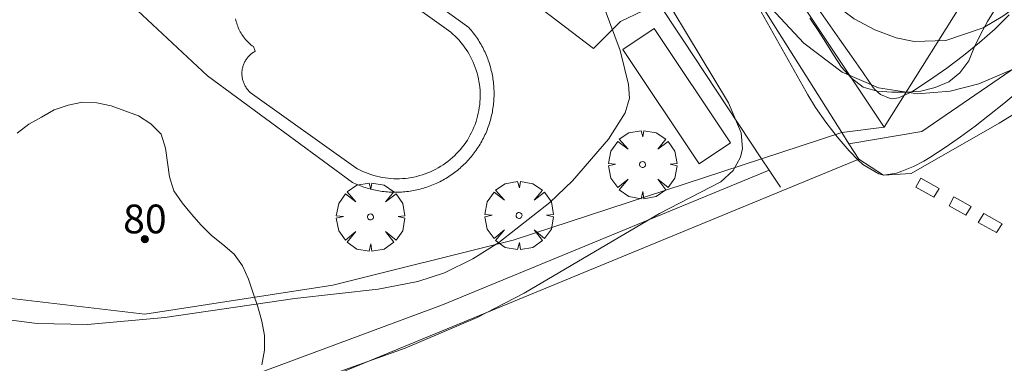
# Model space of a CAD drawing. Units: millimetres. Extents: x 422999 to 424004, y 4484499 to 4485001.
# Drawn here: x 423156 to 423191, y 4484644 to 4484656 of the extents above; entities that cross this region are included whole.
import ezdxf

# ---------------------------------------------------------------- set-up
doc = ezdxf.new("R2010")
doc.units = ezdxf.units.MM
doc.header["$MEASUREMENT"] = 0
doc.layers.get('0').update_dxf_attribs({"lineweight": 9})
for name, color, linetype, lineweight in [('f022001p_portal', 7, 'Continuous', 9), ('f022001p_portal_texto', 7, 'Continuous', 9), ('f031026l_pinturavial', 253, 'Continuous', 9), ('f040024s_piscina', 140, 'Continuous', 9), ('f050002l_curvanivel_cgn', 23, 'Continuous', 9), ('f060140s_arboladourbano', 92, 'Continuous', 9), ('f061013p_arbol', 91, 'Continuous', 9), ('f070045l_muro_mur', 30, 'MURO2', 9), ('f070045l_muro_tap', 11, 'MURO2', 9), ('f070047l_seto', 91, 'Continuous', 9), ('f070058l_elementoconstruido_bordillo', 30, 'Continuous', 9), ('f071028s_acera_escalera', 11, 'Continuous', 9)]:
    doc.layers.add(name, color=color, linetype=linetype, lineweight=lineweight)
doc.styles.get("Standard").update_dxf_attribs({"font": 'arial.ttf'})
doc.linetypes.add('MURO2', pattern='A,3.1e-05,[1,muro2.shx,S=1,R=0,X=0,Y=0],-3.058844', length=3.058875)

# ---------------------------------------------------------------- blocks, each defined once
blk = doc.blocks.new('arbol')
at = {"color": 0, "linetype": 'Continuous', "lineweight": 0, "flags": 128}
for points in [[(0.96, 0.012), (1.2, 0.036), (1.128, 0.468), (0.888, 0.804), (0.528, 0.528), (0.816, 0.876), (0.48, 1.104), (0.048, 1.176), (0.012, 0.96), (-0.048, 1.176), (-0.48, 1.104), (-0.816, 0.876), (-0.504, 0.528), (-0.864, 0.804), (-1.104, 0.468), (-1.188, 0.036), (-0.936, 0.012)], [(-0.936, 0.012), (-1.188, -0.048), (-1.104, -0.48), (-0.864, -0.804), (-0.504, -0.504), (-0.816, -0.876), (-0.48, -1.116)], [(-0.48, -1.116), (-0.048, -1.188), (0.012, -0.936), (0.048, -1.188), (0.48, -1.116), (0.816, -0.876), (0.528, -0.504), (0.888, -0.804), (1.128, -0.48), (1.2, -0.048), (0.96, 0.012)]]:
    blk.add_lwpolyline(points, dxfattribs=at)
at = {"color": 0, "linetype": 'Continuous', "lineweight": 0, "extrusion": (0, 0, -1)}
for start, end in [(180.0229, 7.5946), (7.2233, 180.0229)]:
    blk.add_arc((0, 0), 0.104, start, end, dxfattribs=at)
blk = doc.blocks.new('portal_catastro')
at = {"layer": 'f022001p_portal'}
h = blk.add_hatch(color=256, dxfattribs=at)
h.dxf.hatch_style = 1
edge = h.paths.add_edge_path()
edge.add_arc((0, 0), 0.125, 0, 360)
blk.add_circle((0, 0), 0.125, dxfattribs=at)

msp = doc.modelspace()

# ---------------------------------------------------------------- linework, layer by layer
at = {"layer": 'f031026l_pinturavial'}
for points in [[(423188.291, 4484649.439, 702.739), (423187.665, 4484649.793, 702.739), (423187.843, 4484650.108, 702.739), (423188.478, 4484649.749, 702.739), (423188.291, 4484649.439, 702.739)], [(423189.398, 4484648.813, 702.739), (423188.822, 4484649.139, 702.739), (423188.99, 4484649.459, 702.739), (423189.585, 4484649.123, 702.739), (423189.398, 4484648.813, 702.739)], [(423190.466, 4484648.21, 702.739), (423189.834, 4484648.567, 702.739), (423190.024, 4484648.875, 702.739), (423190.669, 4484648.511, 702.739), (423190.466, 4484648.21, 702.739)]]:
    msp.add_polyline3d(points, dxfattribs=at)
at = {"layer": 'f040024s_piscina'}
msp.add_polyline3d([(423167.934, 4484657.735, 705.047), (423171.491, 4484655.182, 705.027), (423171.566, 4484655.116, 705.027), (423171.64, 4484655.046, 705.027), (423171.711, 4484654.975, 705.027), (423171.78, 4484654.9, 705.027), (423171.845, 4484654.824, 705.027), (423171.909, 4484654.745, 705.027), (423171.969, 4484654.664, 705.027), (423172.026, 4484654.581, 705.027), (423172.081, 4484654.496, 705.027), (423172.133, 4484654.41, 705.027), (423172.181, 4484654.321, 705.027), (423172.227, 4484654.231, 705.027), (423172.269, 4484654.139, 705.027), (423172.308, 4484654.046, 705.027), (423172.344, 4484653.952, 705.027), (423172.376, 4484653.856, 705.027), (423172.405, 4484653.76, 705.027), (423172.431, 4484653.662, 705.027), (423172.453, 4484653.563, 705.027), (423172.472, 4484653.464, 705.027), (423172.487, 4484653.365, 705.027), (423172.499, 4484653.264, 705.027), (423172.507, 4484653.164, 705.027), (423172.512, 4484653.063, 705.027), (423172.513, 4484652.962, 705.027), (423172.511, 4484652.861, 705.027), (423172.506, 4484652.76, 705.027), (423172.496, 4484652.66, 705.027), (423172.483, 4484652.56, 705.027), (423172.467, 4484652.46, 705.027), (423172.448, 4484652.361, 705.027), (423172.424, 4484652.263, 705.027), (423172.398, 4484652.165, 705.027), (423172.368, 4484652.069, 705.027), (423172.335, 4484651.974, 705.027), (423172.298, 4484651.88, 705.027), (423172.258, 4484651.787, 705.027), (423172.215, 4484651.695, 705.027), (423172.169, 4484651.606, 705.027), (423172.119, 4484651.518, 705.027), (423172.067, 4484651.431, 705.027), (423172.012, 4484651.347, 705.027), (423171.953, 4484651.265, 705.027), (423171.892, 4484651.184, 705.027), (423171.828, 4484651.106, 705.027), (423171.762, 4484651.03, 705.027), (423171.693, 4484650.957, 705.027), (423171.621, 4484650.886, 705.027), (423171.547, 4484650.817, 705.027), (423171.47, 4484650.751, 705.027), (423171.391, 4484650.688, 705.027), (423171.311, 4484650.628, 705.027), (423171.228, 4484650.57, 705.027), (423171.143, 4484650.516, 705.027), (423171.056, 4484650.464, 705.027), (423170.967, 4484650.415, 705.027), (423170.877, 4484650.37, 705.027), (423170.786, 4484650.328, 705.027), (423170.692, 4484650.289, 705.027), (423170.598, 4484650.253, 705.027), (423170.502, 4484650.221, 705.027), (423170.406, 4484650.192, 705.027), (423170.308, 4484650.166, 705.027), (423170.21, 4484650.144, 705.027), (423170.111, 4484650.125, 705.027), (423170.011, 4484650.109, 705.027), (423169.911, 4484650.098, 705.027), (423169.81, 4484650.089, 705.027), (423169.709, 4484650.085, 705.027), (423169.608, 4484650.083, 705.027), (423169.507, 4484650.085, 705.027), (423169.406, 4484650.091, 705.027), (423169.306, 4484650.1, 705.027), (423169.206, 4484650.113, 705.027), (423169.106, 4484650.129, 705.027), (423169.007, 4484650.149, 705.027), (423168.909, 4484650.172, 705.027), (423168.812, 4484650.199, 705.027), (423168.715, 4484650.229, 705.027), (423168.62, 4484650.262, 705.027), (423168.526, 4484650.299, 705.027), (423168.433, 4484650.339, 705.027), (423168.342, 4484650.382, 705.027), (423168.252, 4484650.428, 705.027), (423168.188, 4484650.463, 705.027), (423164.515, 4484653.085, 705.01), (423164.493, 4484653.106, 705.01), (423164.471, 4484653.128, 705.01), (423164.45, 4484653.151, 705.01), (423164.43, 4484653.174, 705.01), (423164.411, 4484653.198, 705.01), (423164.392, 4484653.223, 705.01), (423164.375, 4484653.249, 705.01), (423164.358, 4484653.275, 705.01), (423164.342, 4484653.302, 705.01), (423164.327, 4484653.329, 705.01), (423164.313, 4484653.356, 705.01), (423164.301, 4484653.385, 705.01), (423164.289, 4484653.413, 705.01), (423164.278, 4484653.442, 705.01), (423164.268, 4484653.471, 705.01), (423164.259, 4484653.501, 705.01), (423164.251, 4484653.531, 705.01), (423164.245, 4484653.561, 705.01), (423164.239, 4484653.592, 705.01), (423164.234, 4484653.622, 705.01), (423164.231, 4484653.653, 705.01), (423164.228, 4484653.684, 705.01), (423164.227, 4484653.715, 705.01), (423164.227, 4484653.746, 705.01), (423164.227, 4484653.777, 705.01), (423164.229, 4484653.808, 705.01), (423164.232, 4484653.838, 705.01), (423164.236, 4484653.869, 705.01), (423164.241, 4484653.9, 705.01), (423164.247, 4484653.93, 705.01), (423164.254, 4484653.96, 705.01), (423164.263, 4484653.99, 705.01), (423164.272, 4484654.019, 705.01), (423164.282, 4484654.049, 705.01), (423164.294, 4484654.077, 705.01), (423164.306, 4484654.106, 705.01), (423164.319, 4484654.134, 705.01), (423164.333, 4484654.161, 705.01), (423164.349, 4484654.188, 705.01), (423164.365, 4484654.215, 705.01), (423164.382, 4484654.241, 705.01), (423164.4, 4484654.266, 705.01), (423164.418, 4484654.29, 705.01), (423164.438, 4484654.314, 705.01), (423164.459, 4484654.337, 705.01), (423164.48, 4484654.36, 705.01), (423164.502, 4484654.382, 705.01), (423164.525, 4484654.403, 705.01), (423164.548, 4484654.423, 705.01), (423164.572, 4484654.442, 705.01), (423164.597, 4484654.461, 705.01), (423164.623, 4484654.478, 705.01), (423164.649, 4484654.495, 705.01), (423164.675, 4484654.511, 705.01), (423164.689, 4484654.518, 705.01), (423164.627, 4484654.678, 705.01), (423164.584, 4484654.71, 705.01), (423164.542, 4484654.743, 705.01), (423164.501, 4484654.778, 705.01), (423164.462, 4484654.814, 705.01), (423164.424, 4484654.851, 705.01), (423164.387, 4484654.89, 705.01), (423164.351, 4484654.93, 705.01), (423164.317, 4484654.971, 705.01), (423164.284, 4484655.013, 705.01), (423164.253, 4484655.057, 705.01), (423164.223, 4484655.101, 705.01), (423164.195, 4484655.146, 705.01), (423164.169, 4484655.193, 705.01), (423164.144, 4484655.24, 705.01), (423164.121, 4484655.288, 705.01), (423164.099, 4484655.337, 705.01), (423164.08, 4484655.387, 705.01), (423164.062, 4484655.437, 705.01), (423164.045, 4484655.488, 705.01), (423164.031, 4484655.54, 705.01), (423164.018, 4484655.592, 705.01), (423164.007, 4484655.644, 705.01)], dxfattribs=at)
at = {"layer": 'f050002l_curvanivel_cgn'}
for points in [[(423172.065, 4484678.619, 704), (423172.605, 4484677.293, 704), (423172.997, 4484675.772, 704), (423173.61, 4484671.85, 704), (423173.987, 4484670.271, 704), (423174.576, 4484668.737, 704), (423175.398, 4484667.364, 704), (423178.762, 4484663.259, 704), (423181.274, 4484659.768, 704), (423182.985, 4484657.792, 704), (423184.219, 4484656.621, 704), (423185.525, 4484655.648, 704), (423186.242, 4484655.262, 704), (423186.98, 4484654.987, 704), (423187.609, 4484654.859, 704), (423188.707, 4484654.885, 704), (423190.01, 4484655.334, 704), (423190.695, 4484655.741, 704), (423193.193, 4484657.535, 704)], [(423171.09, 4484678.098, 703), (423171.715, 4484676.988, 703), (423172.003, 4484676.21, 703), (423172.403, 4484674.555, 703), (423172.948, 4484671.276, 703), (423173.248, 4484669.948, 703), (423173.753, 4484668.593, 703), (423174.094, 4484667.944, 703), (423175.074, 4484666.523, 703), (423178.15, 4484662.612, 703), (423180.047, 4484659.497, 703), (423182.312, 4484656.373, 703), (423183.773, 4484654.796, 703), (423185.102, 4484653.789, 703), (423186.37, 4484653.242, 703), (423187.719, 4484653.034, 703), (423188.86, 4484653.127, 703), (423189.85, 4484653.388, 703), (423191.131, 4484653.924, 703)], [(423165.555, 4484642.638, 703), (423169.904, 4484644.192, 703), (423172.408, 4484645.257, 703), (423174.047, 4484646.109, 703), (423178.75, 4484648.878, 703), (423180.888, 4484649.978, 703), (423181.316, 4484650.365, 703), (423181.571, 4484650.832, 703), (423181.631, 4484651.13, 703), (423181.592, 4484651.677, 703), (423181.145, 4484652.718, 703), (423177.754, 4484658.368, 703), (423175.669, 4484661.318, 703), (423172.326, 4484666.457, 703), (423170.203, 4484669.247, 703), (423168.679, 4484670.797, 703), (423167.493, 4484671.515, 703), (423166.929, 4484671.71, 703)], [(423155.477, 4484645.262, 704), (423157.111, 4484645.053, 704), (423158.859, 4484645.018, 704), (423161.549, 4484645.259, 704), (423166.063, 4484645.924, 704), (423168.961, 4484646.248, 704), (423170.349, 4484646.51, 704), (423171.268, 4484646.812, 704), (423172.253, 4484647.296, 704), (423173.166, 4484647.866, 704), (423174.934, 4484649.257, 704), (423175.727, 4484650.01, 704), (423176.979, 4484651.456, 704), (423177.551, 4484652.371, 704), (423177.711, 4484652.89, 704), (423177.669, 4484653.36, 704), (423177.379, 4484654.548, 704), (423176.457, 4484657.049, 704)]]:
    msp.add_polyline3d(points, dxfattribs=at)
at = {"layer": 'f060140s_arboladourbano'}
for points in [[(423183.973, 4484655.662, 704.58), (423184.266, 4484655.242, 704.58), (423184.538, 4484654.818, 704.58), (423184.806, 4484654.396, 704.58), (423185.084, 4484653.963, 704.58), (423185.431, 4484653.585, 704.58), (423185.836, 4484653.273, 704.58), (423186.318, 4484653.127, 704.58), (423186.824, 4484653.091, 704.58), (423187.333, 4484653.095, 704.58), (423187.843, 4484653.128, 704.58), (423188.338, 4484653.253, 704.58), (423188.807, 4484653.453, 704.58), (423189.194, 4484653.769, 704.58), (423189.503, 4484654.178, 704.58), (423189.697, 4484654.647, 704.58), (423189.908, 4484655.104, 704.58), (423190.16, 4484655.549, 704.58), (423190.429, 4484655.981, 704.58)], [(423164.917, 4484643.619, 703.83), (423165.009, 4484644.119, 703.83), (423165.008, 4484644.629, 703.83), (423164.921, 4484645.13, 703.83), (423164.785, 4484645.626, 703.83), (423164.615, 4484646.107, 703.83), (423164.452, 4484646.592, 703.83), (423164.242, 4484647.052, 703.83), (423163.952, 4484647.466, 703.83), (423163.567, 4484647.794, 703.83), (423163.167, 4484648.106, 703.83), (423162.806, 4484648.469, 703.83), (423162.469, 4484648.856, 703.83), (423162.144, 4484649.25, 703.83), (423161.856, 4484649.665, 703.83), (423161.703, 4484650.146, 703.83), (423161.637, 4484650.648, 703.83), (423161.564, 4484651.152, 703.83), (423161.415, 4484651.635, 703.83), (423161.06, 4484651.996, 703.83), (423160.631, 4484652.27, 703.83), (423160.156, 4484652.447, 703.83), (423159.68, 4484652.624, 703.83), (423159.185, 4484652.725, 703.83), (423158.678, 4484652.752, 703.83), (423158.185, 4484652.64, 703.83), (423157.701, 4484652.475, 703.83), (423157.258, 4484652.227, 703.83), (423156.812, 4484651.976, 703.83), (423156.415, 4484651.664, 703.83)]]:
    msp.add_polyline3d(points, dxfattribs=at)
at = {"layer": 'f070045l_muro_mur'}
for points in [[(423186.562, 4484651.882, 703.899), (423180.242, 4484661.352, 706.079), (423165.262, 4484684.213, 704.113)], [(423136.882, 4484665.273, 703.64), (423149.484, 4484648.327, 703.64), (423151.808, 4484646.632, 703.64), (423153.944, 4484646.192, 703.64), (423160.852, 4484645.376, 703.64), (423167.384, 4484646.381, 703.64), (423173.665, 4484647.951, 703.64), (423182.3, 4484650.776, 703.899), (423185.092, 4484651.693, 703.922), (423186.562, 4484651.882, 703.899)], [(423186.562, 4484651.882, 703.899), (423190.881, 4484658.748, 703.899), (423197.642, 4484660.188, 703.899), (423200.477, 4484660.973, 703.899), (423201, 4484660.929, 703.899), (423201.175, 4484660.754, 703.899)]]:
    msp.add_polyline3d(points, dxfattribs=at)
at = {"layer": 'f070045l_muro_tap'}
for points in [[(423185.34, 4484651.302, 703.912), (423187.868, 4484651.721, 703.912), (423198.598, 4484659.091, 703.912), (423201.175, 4484660.754, 703.899)], [(423163.489, 4484642.842, 704.982), (423171.197, 4484645.702, 704.982), (423182.56, 4484650.383, 703.899)]]:
    msp.add_polyline3d(points, dxfattribs=at)
at = {"layer": 'f070047l_seto'}
for points in [[(423182.979, 4484657.841, 706.079), (423183.386, 4484657.259, 706.079), (423183.793, 4484656.677, 703.899), (423184.2, 4484656.095, 703.899), (423184.608, 4484655.513, 703.899), (423185.015, 4484654.931, 703.899), (423185.422, 4484654.349, 703.899), (423185.829, 4484653.766, 703.899), (423186.183, 4484653.261, 703.899), (423186.24, 4484653.188, 703.899), (423186.436, 4484653.013, 703.899), (423186.772, 4484652.873, 703.899), (423186.857, 4484652.866, 703.899), (423187.057, 4484652.896, 704.98), (423187.479, 4484653.079, 704.98), (423187.523, 4484653.107, 704.98), (423188.139, 4484653.516, 704.98), (423188.739, 4484653.934, 704.98), (423189.32, 4484654.367, 704.98), (423189.878, 4484654.816, 704.98), (423190.41, 4484655.288, 704.98), (423190.912, 4484655.784, 704.98)], [(423182.283, 4484655.883, 703.899), (423182.596, 4484655.328, 703.899), (423182.908, 4484654.772, 703.899), (423183.221, 4484654.217, 703.899), (423183.533, 4484653.662, 703.899), (423183.846, 4484653.107, 703.899), (423183.906, 4484653, 703.899), (423184.171, 4484652.563, 703.899), (423184.531, 4484652.047, 703.899), (423184.925, 4484651.546, 703.899), (423185.347, 4484651.049, 703.899), (423185.364, 4484651.03, 703.899), (423185.653, 4484650.742, 703.899), (423185.822, 4484650.574, 703.899), (423186.372, 4484650.254, 703.899), (423186.542, 4484650.213, 703.899), (423186.987, 4484650.28, 703.899), (423187.18, 4484650.353, 704.98), (423187.588, 4484650.513, 704.98), (423187.943, 4484650.693, 704.98), (423188.15, 4484650.822, 704.98), (423188.689, 4484651.175, 704.98), (423189.214, 4484651.539, 704.98), (423189.727, 4484651.915, 704.98), (423190.23, 4484652.301, 704.98), (423190.723, 4484652.698, 704.98), (423191.21, 4484653.105, 704.98)]]:
    msp.add_polyline3d(points, dxfattribs=at)
at = {"layer": 'f070058l_elementoconstruido_bordillo'}
for points in [[(423169.102, 4484673.608, 702.55), (423170.586, 4484674.661, 702.51), (423185.092, 4484651.693, 702.92), (423185.34, 4484651.302, 702.74), (423185.677, 4484650.767, 702.74)], [(423182.952, 4484649.791, 702.84), (423182.56, 4484650.383, 703.24), (423182.3, 4484650.776, 703.01), (423179.546, 4484654.935, 702.87), (423167.779, 4484672.669, 702.51), (423169.102, 4484673.608, 702.55)], [(423167.539, 4484643.295, 702.77), (423185.677, 4484650.767, 702.74), (423186.542, 4484650.213, 702.75), (423187.505, 4484650.268, 702.6), (423190.563, 4484652.018, 702.69), (423196.881, 4484655.89, 702.88), (423205.175, 4484662.179, 703.1), (423214.557, 4484671.31, 703.63)], [(423166.293, 4484659.554, 705.01), (423168.292, 4484660.83, 705.02), (423176.457, 4484654.613, 704.95), (423177.399, 4484655.555, 704.98), (423178.172, 4484655.922, 702.9)], [(423166.293, 4484659.554, 705.01), (423172.119, 4484655.338, 705.03), (423172.159, 4484655.292, 705.03), (423172.198, 4484655.246, 705.03), (423172.237, 4484655.2, 705.03), (423172.274, 4484655.152, 705.03), (423172.311, 4484655.104, 705.03), (423172.347, 4484655.055, 705.03), (423172.382, 4484655.006, 705.03), (423172.416, 4484654.956, 705.03), (423172.449, 4484654.905, 705.03), (423172.482, 4484654.854, 705.03), (423172.513, 4484654.802, 705.03), (423172.544, 4484654.75, 705.03), (423172.573, 4484654.697, 705.03), (423172.602, 4484654.644, 705.03), (423172.629, 4484654.59, 705.01), (423172.656, 4484654.536, 705.01), (423172.682, 4484654.481, 705.01), (423172.707, 4484654.426, 705.01), (423172.731, 4484654.37, 705.01), (423172.754, 4484654.314, 705.01), (423172.775, 4484654.257, 705.01), (423172.796, 4484654.201, 705.01), (423172.816, 4484654.143, 705.01), (423172.835, 4484654.086, 705.01), (423172.853, 4484654.028, 705.01), (423172.87, 4484653.97, 705.01), (423172.885, 4484653.911, 705.01), (423172.9, 4484653.853, 705.01), (423172.914, 4484653.794, 705.01), (423172.926, 4484653.735, 705.01), (423172.938, 4484653.675, 705.01), (423172.949, 4484653.616, 705.01), (423172.958, 4484653.556, 705.01), (423172.967, 4484653.496, 705), (423172.974, 4484653.436, 705), (423172.98, 4484653.376, 705), (423172.986, 4484653.315, 705), (423172.99, 4484653.255, 705), (423172.993, 4484653.194, 705), (423172.995, 4484653.134, 705), (423172.996, 4484653.073, 705), (423172.996, 4484653.013, 705), (423172.995, 4484652.952, 705.05), (423172.993, 4484652.892, 705.05), (423172.989, 4484652.831, 705.05), (423172.985, 4484652.771, 705.05), (423172.98, 4484652.711, 705.05), (423172.973, 4484652.65, 705.05), (423172.966, 4484652.59, 705.05), (423172.957, 4484652.53, 705.05), (423172.947, 4484652.471, 705.05), (423172.937, 4484652.411, 705.05), (423172.925, 4484652.352, 705.05), (423172.912, 4484652.292, 705.05), (423172.898, 4484652.233, 705.05), (423172.884, 4484652.175, 705.04), (423172.868, 4484652.116, 705.04), (423172.851, 4484652.058, 705.04), (423172.833, 4484652, 705.04), (423172.814, 4484651.943, 705.04), (423172.794, 4484651.886, 705.04), (423172.773, 4484651.829, 705.06), (423172.751, 4484651.773, 705.06), (423172.728, 4484651.717, 705.06), (423172.704, 4484651.661, 705.06), (423172.679, 4484651.606, 705.06), (423172.653, 4484651.551, 705.06), (423172.626, 4484651.497, 705.06), (423172.598, 4484651.443, 705.06), (423172.57, 4484651.39, 705.06), (423172.54, 4484651.337, 705.06), (423172.509, 4484651.285, 705.06), (423172.478, 4484651.233, 705.06), (423172.445, 4484651.182, 705.06), (423172.412, 4484651.131, 705.06), (423172.378, 4484651.081, 704.99), (423172.343, 4484651.032, 704.99), (423172.307, 4484650.983, 704.99), (423172.27, 4484650.935, 704.99), (423172.232, 4484650.888, 704.99), (423172.194, 4484650.841, 704.99), (423172.154, 4484650.795, 704.99), (423172.114, 4484650.75, 704.99), (423172.073, 4484650.705, 704.99), (423172.032, 4484650.661, 704.99), (423171.989, 4484650.618, 704.99), (423171.946, 4484650.575, 704.99), (423171.902, 4484650.534, 704.99), (423171.857, 4484650.493, 704.99), (423171.812, 4484650.453, 704.99), (423171.766, 4484650.414, 704.99), (423171.719, 4484650.375, 705.04), (423171.671, 4484650.338, 705.04), (423171.623, 4484650.301, 705.04), (423171.575, 4484650.265, 705.04), (423171.525, 4484650.23, 705.04), (423171.475, 4484650.196, 705.04), (423171.425, 4484650.162, 705.04), (423171.373, 4484650.13, 705.04), (423171.322, 4484650.098, 705.04), (423171.269, 4484650.068, 705.04), (423171.217, 4484650.038, 705.04), (423171.163, 4484650.009, 705.04), (423171.109, 4484649.982, 704.96), (423171.055, 4484649.955, 704.96), (423171, 4484649.929, 704.96), (423170.945, 4484649.904, 704.96), (423170.89, 4484649.88, 704.96), (423170.834, 4484649.857, 704.96), (423170.777, 4484649.835, 704.96), (423170.72, 4484649.814, 704.96), (423170.663, 4484649.795, 704.96), (423170.605, 4484649.776, 704.96), (423170.548, 4484649.758, 704.96), (423170.489, 4484649.741, 704.96), (423170.431, 4484649.725, 704.96), (423170.372, 4484649.71, 704.96), (423170.313, 4484649.696, 704.96), (423170.254, 4484649.684, 704.99), (423170.195, 4484649.672, 704.99), (423170.135, 4484649.661, 704.99), (423170.075, 4484649.652, 704.99), (423170.015, 4484649.643, 704.99), (423169.955, 4484649.636, 704.99), (423169.895, 4484649.629, 704.99), (423169.835, 4484649.624, 704.99), (423169.774, 4484649.62, 704.99), (423169.714, 4484649.616, 704.99), (423169.653, 4484649.614, 704.99), (423169.593, 4484649.613, 704.99), (423169.532, 4484649.613, 705)], [(423169.532, 4484649.613, 705), (423169.472, 4484649.614, 705), (423169.411, 4484649.616, 705), (423169.351, 4484649.62, 705), (423169.29, 4484649.624, 705), (423169.23, 4484649.629, 705), (423169.17, 4484649.635, 705), (423169.109, 4484649.643, 705), (423169.05, 4484649.651, 705), (423168.99, 4484649.661, 705), (423168.93, 4484649.672, 705), (423168.871, 4484649.683, 705), (423168.811, 4484649.696, 705), (423168.752, 4484649.71, 705), (423168.694, 4484649.724, 705), (423168.635, 4484649.74, 705), (423168.577, 4484649.757, 705), (423168.519, 4484649.775, 705), (423168.462, 4484649.794, 705.01), (423168.405, 4484649.814, 705.01), (423168.348, 4484649.835, 705.01), (423168.291, 4484649.857, 705.01), (423168.235, 4484649.879, 705.01), (423168.18, 4484649.903, 705.01), (423168.124, 4484649.928, 705.01), (423168.07, 4484649.954, 705.01), (423163.028, 4484653.657, 704.95), (423160.6, 4484655.931, 704.99)]]:
    msp.add_polyline3d(points, dxfattribs=at)
at = {"layer": 'f071028s_acera_escalera'}
msp.add_polyline3d([(423178.564, 4484655.305, 704.7), (423181.215, 4484651.337, 702.57), (423180.125, 4484650.608, 702.57), (423177.474, 4484654.577, 704.7)], close=True, dxfattribs=at)

# ---------------------------------------------------------------- block references
at = {"layer": 'f022001p_portal'}
msp.add_blockref('portal_catastro', (423160.852, 4484647.986), dxfattribs=at)
at = {"layer": 'f061013p_arbol'}
for p in [(423178.159, 4484650.579, 703.899), (423168.698, 4484648.757, 705.027), (423173.864, 4484648.808, 705.027)]:
    msp.add_blockref('arbol', p, dxfattribs=at)

# ---------------------------------------------------------------- texts
at = {"layer": 'f022001p_portal_texto', "insert": (423160.852, 4484648.186), "char_height": 1, "width": 2, "attachment_point": 8}
msp.add_mtext('{\\fTrebuchet MS|b0|i0;80}', dxfattribs=at)

doc.saveas('drawing.dxf')
